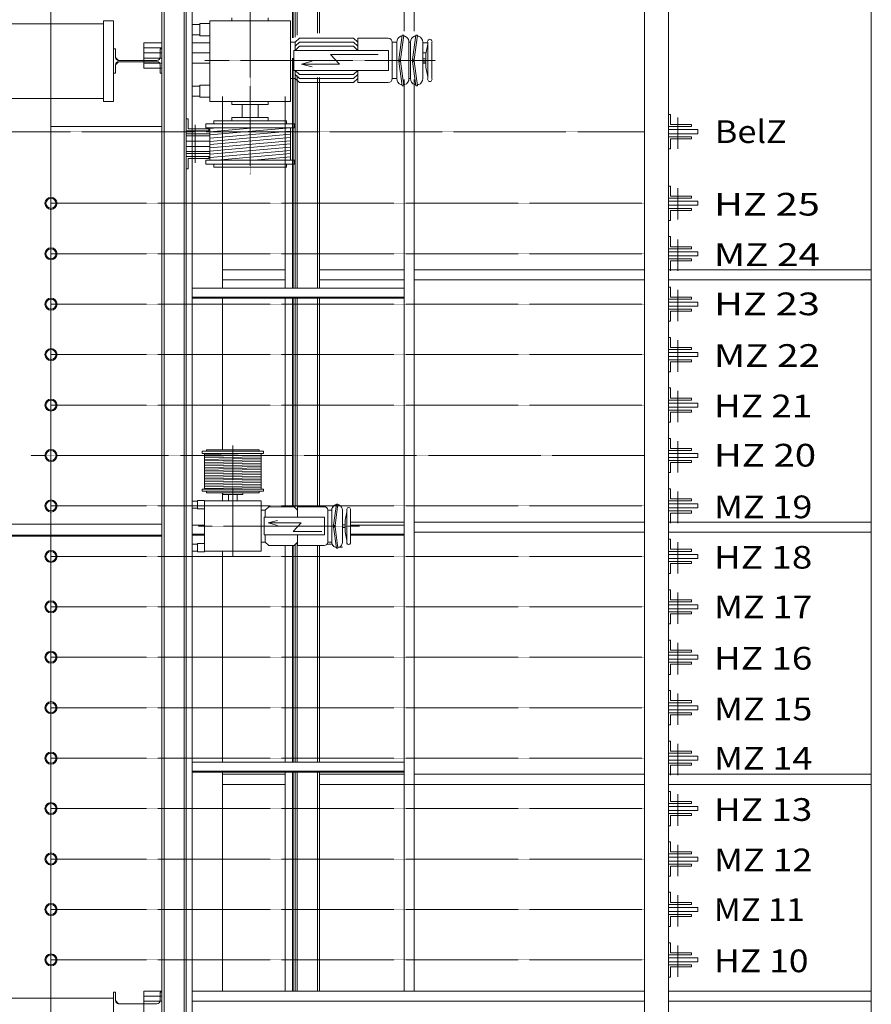
# Model space of a CAD drawing. Extents: x -82454 to 4661079, y 0 to 11824962.
# Drawn here: x 4628555 to 4632774, y 5970333 to 5975213 of the extents above; entities that cross this region are included whole.
import ezdxf
from ezdxf.enums import TextEntityAlignment as Align

# ---------------------------------------------------------------- set-up
doc = ezdxf.new("R2010")
doc.units = 0
for name, pattern in [('AUSGEZOGEN', [0]), ('DASHDOT', [1, 0.5, -0.25, 0, -0.25]), ('DASHED', [9.5, 8, -1.5])]:
    doc.linetypes.add(name, pattern=pattern)
doc.layers.add('Grundriss', color=9, linetype='Continuous', true_color=0x808080)
doc.styles.add('Arial', font='arial.ttf')

msp = doc.modelspace()

# ---------------------------------------------------------------- linework, layer by layer
at = {"layer": 'Grundriss', "color": 7, "linetype": 'DASHED', "lineweight": 18}
for p, q in [((4632774.0865, 5940600.4701), (4632774.0865, 5981657.7061)), ((4629905.882, 5976182.8208), (4629905.882, 5975122.8208)), ((4629905.882, 5975022.8208), (4629905.882, 5973882.8208)), ((4630459.882, 5973837.8208), (4629409.882, 5973837.8208)), ((4629905.882, 5973832.8208), (4629905.882, 5972799.0708)), ((4622297.8836, 5972658.8208), (4629259.882, 5972658.8208)), ((4629470.6341, 5972662.8208), (4629409.882, 5972662.8208)), ((4630459.882, 5972662.8208), (4630193.2937, 5972662.8208)), ((4629905.882, 5972606.5708), (4629905.882, 5971532.8208)), ((4630459.882, 5971487.8208), (4629409.882, 5971487.8208)), ((4629905.882, 5971482.8208), (4629905.882, 5970397.8208))]:
    msp.add_line(p, q, dxfattribs=at)
at = {"layer": 'Grundriss', "color": 7, "linetype": 'AUSGEZOGEN', "lineweight": 18}
for p, q in [((4631649.882, 5965292.8208), (4631649.882, 5980072.8208)), ((4631769.882, 5965300.5832), (4631769.882, 5980072.8208)), ((4629259.882, 5965422.8208), (4629259.882, 5979972.8208)), ((4629269.882, 5965422.8208), (4629269.882, 5979972.8208)), ((4629369.882, 5965422.8208), (4629369.882, 5979972.8208)), ((4629379.882, 5965422.8208), (4629379.882, 5979972.8208)), ((4629409.882, 5965422.8208), (4629409.882, 5979972.8208)), ((4630459.882, 5975155.8984), (4630459.882, 5979662.8208)), ((4630509.882, 5979662.8208), (4630509.882, 5975155.3108)), ((4628709.882, 5977647.8208), (4628709.882, 5968209.2224)), ((4629909.882, 5976182.8208), (4629909.882, 5975122.8208)), ((4629919.882, 5975125.8984), (4629919.882, 5976182.8208)), ((4629930.0409, 5975135.5068), (4629930.0409, 5976182.8208)), ((4630029.7231, 5975145.8984), (4630029.7231, 5976182.8208)), ((4630039.882, 5975145.8984), (4630039.882, 5976182.8208)), ((4629606.6707, 5975207.5571), (4629606.6707, 5975222.5571)), ((4629786.6707, 5975207.5571), (4629786.6707, 5975222.5571)), ((4625443.7094, 5975192.8208), (4628969.882, 5975192.8208)), ((4628969.882, 5974807.8208), (4628969.882, 5975207.8208)), ((4628969.882, 5975207.8208), (4629019.882, 5975207.8208)), ((4629019.882, 5975207.8208), (4629019.882, 5974807.8208)), ((4629446.6707, 5975188.4005), (4629409.882, 5975188.4005)), ((4629446.6707, 5975133.4016), (4629446.6707, 5975193.3994)), ((4629446.6707, 5975193.3994), (4629496.6707, 5975193.3994)), ((4629496.6707, 5974807.5571), (4629496.6707, 5975207.5571)), ((4629496.6707, 5975207.5571), (4629896.6707, 5975207.5571)), ((4629896.6707, 5975207.5571), (4629896.6707, 5974807.5571)), ((4629446.6707, 5975138.4005), (4629409.882, 5975138.4005)), ((4629446.6707, 5975133.4016), (4629496.6707, 5975133.4016)), ((4629940.4325, 5975120.8984), (4629920.4325, 5975100.8984)), ((4630209.4724, 5975120.8984), (4629940.4325, 5975120.8984)), ((4630209.4724, 5975120.8984), (4630229.4724, 5975100.8984)), ((4630380.3533, 5975120.8984), (4630229.4724, 5975120.8984)), ((4630229.4724, 5975120.8984), (4630229.4724, 5975060.8984)), ((4630449.5768, 5975136.1077), (4630433.6592, 5975015.7682)), ((4630457.6465, 5975136.1077), (4630441.668, 5975015.3081)), ((4630448.8877, 5975130.8984), (4630443.4277, 5975130.8984)), ((4630449.5768, 5975136.1077), (4630457.6465, 5975136.1077)), ((4630463.5745, 5975130.8984), (4630456.9574, 5975130.8984)), ((4630517.6654, 5975136.1077), (4630501.7478, 5975015.7682)), ((4630525.735, 5975136.1077), (4630509.7566, 5975015.3081)), ((4630516.9763, 5975130.8984), (4630511.3521, 5975130.8984)), ((4630517.6654, 5975136.1077), (4630525.735, 5975136.1077)), ((4630531.4989, 5975130.8984), (4630525.046, 5975130.8984)), ((4629169.882, 5975097.8208), (4629259.882, 5975097.8208)), ((4629169.882, 5975097.8208), (4629169.882, 5974972.8208)), ((4629259.882, 5975072.8208), (4629169.882, 5975072.8208)), ((4629496.6707, 5975097.8208), (4629409.882, 5975097.8208)), ((4629920.4325, 5975100.8984), (4629898.3421, 5975100.8984)), ((4629940.4325, 5975100.8984), (4629920.4325, 5975080.8984)), ((4629920.4325, 5975100.8984), (4629920.4325, 5975060.8984)), ((4629940.4325, 5975080.8984), (4629920.4325, 5975060.8984)), ((4630209.4724, 5975100.8984), (4629940.4325, 5975100.8984)), ((4630209.4724, 5975080.8984), (4629940.4325, 5975080.8984)), ((4630209.4724, 5975100.8984), (4630229.4724, 5975080.8984)), ((4630209.4724, 5975080.8984), (4630229.4724, 5975060.8984)), ((4630400.3533, 5975100.8984), (4630400.3533, 5974920.8984)), ((4630423.4277, 5975100.8984), (4630402.7108, 5975100.8984)), ((4630423.4277, 5975100.8984), (4630423.4277, 5974920.8984)), ((4630483.5745, 5975100.8984), (4630483.5745, 5974920.8984)), ((4630491.3521, 5975100.8984), (4630483.5745, 5975100.8984)), ((4630491.3521, 5975100.8984), (4630491.3521, 5974920.8984)), ((4630551.4989, 5975100.8984), (4630551.4989, 5974920.8984)), ((4630576.8748, 5975097.8208), (4630551.4989, 5975097.8208)), ((4630576.8748, 5975092.0531), (4630566.8282, 5975043.7212)), ((4630576.8748, 5975100.8984), (4630576.8748, 5974920.8984)), ((4630596.8748, 5975100.8984), (4630596.8748, 5974920.8984)), ((4629019.882, 5975067.8208), (4629029.682, 5975067.8208)), ((4629029.682, 5975067.8208), (4629029.682, 5975025.9208)), ((4629029.682, 5975025.9208), (4629044.682, 5975010.9208)), ((4629259.882, 5975047.8208), (4629169.882, 5975047.8208)), ((4629250.082, 5975025.9208), (4629250.082, 5975067.8208)), ((4629259.882, 5975067.8208), (4629250.082, 5975067.8208)), ((4629496.6707, 5975047.8208), (4629409.882, 5975047.8208)), ((4629913.7096, 5975060.8984), (4630382.4152, 5975060.8984)), ((4629913.7096, 5975060.8984), (4629913.7096, 5974960.8984)), ((4630331.0057, 5975040.9909), (4630093.9275, 5975040.9909)), ((4630093.9275, 5975040.9909), (4630139.0949, 5974992.9666)), ((4630382.4152, 5975060.8984), (4630382.4152, 5974960.8984)), ((4630567.6804, 5975047.8208), (4630551.4989, 5975047.8208)), ((4630566.8282, 5975043.7212), (4630566.8282, 5974978.0756)), ((4629029.682, 5974989.7208), (4629044.682, 5975004.7208)), ((4629029.682, 5974947.8208), (4629029.682, 5974989.7208)), ((4629235.082, 5975010.9208), (4629044.682, 5975010.9208)), ((4629235.082, 5975004.7208), (4629044.682, 5975004.7208)), ((4629259.882, 5975022.8208), (4629169.882, 5975022.8208)), ((4629259.882, 5974997.8208), (4629169.882, 5974997.8208)), ((4629247.7069, 5974997.8208), (4629250.082, 5974989.7208)), ((4629250.082, 5974989.7208), (4629250.082, 5974947.8208)), ((4629496.6707, 5974997.8208), (4629409.882, 5974997.8208)), ((4629909.882, 5975022.8208), (4629909.882, 5973882.8208)), ((4629951.6799, 5974992.9666), (4630004.3697, 5975007.4823)), ((4630139.0949, 5974992.9666), (4629951.6799, 5974992.9666)), ((4629951.6799, 5974992.9666), (4630004.3697, 5974978.4509)), ((4630449.5768, 5974885.6891), (4630433.6592, 5975006.0286)), ((4630457.6465, 5974885.6891), (4630441.668, 5975006.4887)), ((4630517.6654, 5974885.6891), (4630501.7478, 5975006.0286)), ((4630525.735, 5974885.6891), (4630509.7566, 5975006.4887)), ((4630551.4989, 5975018.1457), (4630566.8282, 5975018.1457)), ((4630551.4989, 5975003.6511), (4630566.8282, 5975003.6511)), ((4630566.8282, 5974997.8208), (4630551.4989, 5974997.8208)), ((4630576.8748, 5974929.7437), (4630566.8282, 5974978.0756)), ((4629019.882, 5974947.8208), (4629029.682, 5974947.8208)), ((4629259.882, 5974972.8208), (4629169.882, 5974972.8208)), ((4629250.082, 5974947.8208), (4629259.882, 5974947.8208)), ((4629913.7096, 5974960.8984), (4630382.4152, 5974960.8984)), ((4629919.882, 5973882.8208), (4629919.882, 5974945.8984)), ((4629940.4325, 5974940.8984), (4629920.4325, 5974960.8984)), ((4629920.4325, 5974960.8984), (4629920.4325, 5974920.8984)), ((4629940.4325, 5974920.8984), (4629920.4325, 5974940.8984)), ((4629930.0409, 5973882.8208), (4629930.0409, 5974936.29)), ((4630209.4724, 5974940.8984), (4629940.4325, 5974940.8984)), ((4630029.7231, 5973882.8208), (4630029.7231, 5974925.8984)), ((4630039.882, 5973882.8208), (4630039.882, 5974925.8984)), ((4630209.4724, 5974940.8984), (4630229.4724, 5974960.8984)), ((4630209.4724, 5974920.8984), (4630229.4724, 5974940.8984)), ((4630229.4724, 5974960.8984), (4630229.4724, 5974900.8984)), ((4629446.6707, 5974883.3963), (4629409.882, 5974883.3963)), ((4629446.6707, 5974888.3952), (4629496.6707, 5974888.3952)), ((4629446.6707, 5974888.3952), (4629446.6707, 5974828.3974)), ((4629920.4325, 5974920.8984), (4629898.3421, 5974920.8984)), ((4629940.4325, 5974900.8984), (4629920.4325, 5974920.8984)), ((4630209.4724, 5974920.8984), (4629940.4325, 5974920.8984)), ((4630209.4724, 5974900.8984), (4629940.4325, 5974900.8984)), ((4630209.4724, 5974900.8984), (4630229.4724, 5974920.8984)), ((4630380.3533, 5974900.8984), (4630229.4724, 5974900.8984)), ((4630423.4277, 5974920.8984), (4630402.7108, 5974920.8984)), ((4630448.8877, 5974890.8984), (4630443.4277, 5974890.8984)), ((4630449.5768, 5974885.6891), (4630457.6465, 5974885.6891)), ((4630463.5745, 5974890.8984), (4630456.9574, 5974890.8984)), ((4630459.882, 5970397.8208), (4630459.882, 5974915.8984)), ((4630491.3521, 5974920.8984), (4630483.5745, 5974920.8984)), ((4630509.882, 5974916.486), (4630509.882, 5970397.8208)), ((4630516.9763, 5974890.8984), (4630511.3521, 5974890.8984)), ((4630517.6654, 5974885.6891), (4630525.735, 5974885.6891)), ((4630531.4989, 5974890.8984), (4630525.046, 5974890.8984)), ((4629446.6707, 5974833.3963), (4629409.882, 5974833.3963)), ((4629446.6707, 5974828.3974), (4629496.6707, 5974828.3974)), ((4629559.882, 5974832.5571), (4629559.882, 5973882.8208)), ((4629869.882, 5974832.5571), (4629869.882, 5973882.8208)), ((4625443.7094, 5974822.8208), (4628969.882, 5974822.8208)), ((4629019.882, 5974807.8208), (4628969.882, 5974807.8208)), ((4629496.6707, 5974807.5571), (4629896.6707, 5974807.5571)), ((4629606.6707, 5974807.5571), (4629606.6707, 5974792.5571)), ((4629786.6707, 5974792.5571), (4629606.6707, 5974792.5571)), ((4629656.6707, 5974727.2934), (4629656.6707, 5974792.5571)), ((4629736.6707, 5974727.2934), (4629736.6707, 5974792.5571)), ((4629786.6707, 5974807.5571), (4629786.6707, 5974792.5571)), ((4631769.882, 5974742.8208), (4631779.882, 5974742.8208)), ((4631779.882, 5974742.8208), (4631779.882, 5974692.8208)), ((4629259.882, 5974682.8208), (4628709.882, 5974682.8208)), ((4629379.882, 5974722.0887), (4629389.882, 5974722.0887)), ((4629389.882, 5974722.0887), (4629389.882, 5974672.0887)), ((4629424.9391, 5974692.0845), (4629424.9391, 5974504.0929)), ((4629916.6707, 5974697.2934), (4629476.6707, 5974697.2934)), ((4629476.6707, 5974697.2934), (4629476.6707, 5974677.2934)), ((4629876.6707, 5974712.2934), (4629516.6707, 5974712.2934)), ((4629516.6707, 5974697.2934), (4629516.6707, 5974712.2934)), ((4629786.6707, 5974727.2934), (4629606.6707, 5974727.2934)), ((4629606.6707, 5974712.2934), (4629606.6707, 5974727.2934)), ((4629786.6707, 5974712.2934), (4629786.6707, 5974727.2934)), ((4629876.6707, 5974697.2934), (4629876.6707, 5974712.2934)), ((4629916.6707, 5974697.2934), (4629916.6707, 5974677.2934)), ((4631769.882, 5974682.8208), (4631882.5073, 5974682.8208)), ((4631779.882, 5974692.8208), (4631882.5073, 5974692.8208)), ((4631814.9391, 5974728.8564), (4631814.9391, 5974573.1672)), ((4631882.5073, 5974692.8208), (4631882.5073, 5974682.8208)), ((4629379.882, 5974662.0887), (4629492.5073, 5974662.0887)), ((4629379.882, 5974647.0887), (4629496.6707, 5974647.0887)), ((4629379.882, 5974637.0887), (4629496.6707, 5974637.0887)), ((4629389.882, 5974672.0887), (4629492.5073, 5974672.0887)), ((4629916.6707, 5974677.2934), (4629476.6707, 5974677.2934)), ((4629492.5073, 5974672.0887), (4629492.5073, 5974662.0887)), ((4629496.6707, 5974677.2934), (4629496.6707, 5974517.2934)), ((4629717.4653, 5974676.8741), (4629496.6707, 5974657.5571)), ((4629535.3201, 5974676.8741), (4629496.6707, 5974673.4928)), ((4629896.6707, 5974676.6169), (4629496.6707, 5974641.6215)), ((4629896.6707, 5974660.6813), (4629496.6707, 5974625.6858)), ((4629896.6707, 5974644.7457), (4629496.6707, 5974609.7502)), ((4629896.6707, 5974677.2934), (4629896.6707, 5974517.2934)), ((4631769.882, 5974667.8208), (4631914.0869, 5974667.8208)), ((4631769.882, 5974647.8208), (4631914.0869, 5974647.8208)), ((4631769.882, 5974632.8208), (4631882.5073, 5974632.8208)), ((4631882.5073, 5974632.8208), (4631882.5073, 5974622.8208)), ((4631914.0869, 5974647.8208), (4631914.0869, 5974667.8208)), ((4629379.882, 5974611.0887), (4629496.6707, 5974611.0887)), ((4629379.882, 5974585.0887), (4629496.6707, 5974585.0887)), ((4629896.6707, 5974628.81), (4629496.6707, 5974593.8146)), ((4629896.6707, 5974612.8744), (4629496.6707, 5974577.8789)), ((4629896.6707, 5974596.9387), (4629496.6707, 5974561.9433)), ((4631779.882, 5974622.8208), (4631779.882, 5974572.8208)), ((4631779.882, 5974622.8208), (4631882.5073, 5974622.8208)), ((4629379.882, 5974559.0887), (4629496.6707, 5974559.0887)), ((4629379.882, 5974549.0887), (4629496.6707, 5974549.0887)), ((4629896.6707, 5974581.0031), (4629496.6707, 5974546.0076)), ((4629896.6707, 5974565.0675), (4629496.6707, 5974530.072)), ((4629896.6707, 5974549.1318), (4629532.7557, 5974517.2934)), ((4631769.882, 5974572.8208), (4631779.882, 5974572.8208)), ((4629379.882, 5974534.0887), (4629492.5073, 5974534.0887)), ((4629389.882, 5974524.0887), (4629389.882, 5974474.0887)), ((4629389.882, 5974524.0887), (4629492.5073, 5974524.0887)), ((4629916.6707, 5974517.2934), (4629476.6707, 5974517.2934)), ((4629476.6707, 5974517.2934), (4629476.6707, 5974497.2934)), ((4629916.6707, 5974497.2934), (4629476.6707, 5974497.2934)), ((4629492.5073, 5974534.0887), (4629492.5073, 5974524.0887)), ((4629516.6707, 5974497.2934), (4629516.6707, 5974482.2934)), ((4629896.6707, 5974533.1962), (4629714.9009, 5974517.2934)), ((4629876.6707, 5974497.2934), (4629876.6707, 5974482.2934)), ((4629916.6707, 5974517.2934), (4629916.6707, 5974497.2934)), ((4629379.882, 5974474.0887), (4629389.882, 5974474.0887)), ((4629876.6707, 5974482.2934), (4629516.6707, 5974482.2934)), ((4631769.882, 5974387.8208), (4631779.882, 5974387.8208)), ((4631779.882, 5974387.8208), (4631779.882, 5974337.8208)), ((4631814.9391, 5974378.5101), (4631814.9391, 5974222.8208)), ((4631769.882, 5974327.8208), (4631882.5073, 5974327.8208)), ((4631769.882, 5974312.8208), (4631914.0869, 5974312.8208)), ((4631769.882, 5974292.8208), (4631914.0869, 5974292.8208)), ((4631779.882, 5974337.8208), (4631882.5073, 5974337.8208)), ((4631882.5073, 5974337.8208), (4631882.5073, 5974327.8208)), ((4631914.0869, 5974292.8208), (4631914.0869, 5974312.8208)), ((4631769.882, 5974277.8208), (4631882.5073, 5974277.8208)), ((4631779.882, 5974267.8208), (4631779.882, 5974217.8208)), ((4631779.882, 5974267.8208), (4631882.5073, 5974267.8208)), ((4631882.5073, 5974277.8208), (4631882.5073, 5974267.8208)), ((4631769.882, 5974217.8208), (4631779.882, 5974217.8208)), ((4631769.882, 5974137.8208), (4631779.882, 5974137.8208)), ((4631779.882, 5974137.8208), (4631779.882, 5974087.8208)), ((4631814.9391, 5974123.8564), (4631814.9391, 5973968.1672)), ((4631769.882, 5974077.8208), (4631882.5073, 5974077.8208)), ((4631769.882, 5974062.8208), (4631914.0869, 5974062.8208)), ((4631779.882, 5974087.8208), (4631882.5073, 5974087.8208)), ((4631882.5073, 5974087.8208), (4631882.5073, 5974077.8208)), ((4631914.0869, 5974042.8208), (4631914.0869, 5974062.8208)), ((4631769.882, 5974042.8208), (4631914.0869, 5974042.8208)), ((4631769.882, 5974027.8208), (4631882.5073, 5974027.8208)), ((4631779.882, 5974017.8208), (4631882.5073, 5974017.8208)), ((4631779.882, 5974017.8208), (4631779.882, 5973967.8208)), ((4631882.5073, 5974027.8208), (4631882.5073, 5974017.8208)), ((4629869.882, 5973972.8208), (4629559.882, 5973972.8208)), ((4630459.882, 5973972.8208), (4630039.882, 5973972.8208)), ((4631649.882, 5973972.8208), (4630509.882, 5973972.8208)), ((4632774.0865, 5973972.8208), (4631769.882, 5973972.8208)), ((4629869.882, 5973922.8208), (4629559.882, 5973922.8208)), ((4630459.882, 5973922.8208), (4630039.882, 5973922.8208)), ((4631649.882, 5973922.8208), (4630509.882, 5973922.8208)), ((4632774.0865, 5973922.8208), (4631769.882, 5973922.8208)), ((4630459.882, 5973882.8208), (4629409.882, 5973882.8208)), ((4631769.882, 5973887.8208), (4631779.882, 5973887.8208)), ((4631779.882, 5973887.8208), (4631779.882, 5973837.8208)), ((4631814.9391, 5973873.8564), (4631814.9391, 5973718.1672)), ((4630459.882, 5973832.8208), (4629409.882, 5973832.8208)), ((4629559.882, 5973832.8208), (4629559.882, 5973081.7201)), ((4629869.882, 5973832.8208), (4629869.882, 5972799.0708)), ((4629909.882, 5973832.8208), (4629909.882, 5972799.0708)), ((4629919.882, 5972799.0708), (4629919.882, 5973832.8208)), ((4629930.0409, 5972799.0708), (4629930.0409, 5973832.8208)), ((4630029.7231, 5972799.0708), (4630029.7231, 5973832.8208)), ((4630039.882, 5972799.0708), (4630039.882, 5973832.8208)), ((4631769.882, 5973827.8208), (4631882.5073, 5973827.8208)), ((4631769.882, 5973812.8208), (4631914.0869, 5973812.8208)), ((4631779.882, 5973837.8208), (4631882.5073, 5973837.8208)), ((4631882.5073, 5973837.8208), (4631882.5073, 5973827.8208)), ((4631914.0869, 5973792.8208), (4631914.0869, 5973812.8208)), ((4631769.882, 5973792.8208), (4631914.0869, 5973792.8208)), ((4631769.882, 5973777.8208), (4631882.5073, 5973777.8208)), ((4631779.882, 5973767.8208), (4631779.882, 5973717.8208)), ((4631779.882, 5973767.8208), (4631882.5073, 5973767.8208)), ((4631882.5073, 5973777.8208), (4631882.5073, 5973767.8208)), ((4631769.882, 5973717.8208), (4631779.882, 5973717.8208)), ((4631769.882, 5973637.8208), (4631779.882, 5973637.8208)), ((4631779.882, 5973637.8208), (4631779.882, 5973587.8208)), ((4631814.9391, 5973623.8564), (4631814.9391, 5973468.1672)), ((4631769.882, 5973577.8208), (4631882.5073, 5973577.8208)), ((4631769.882, 5973562.8208), (4631914.0869, 5973562.8208)), ((4631779.882, 5973587.8208), (4631882.5073, 5973587.8208)), ((4631882.5073, 5973587.8208), (4631882.5073, 5973577.8208)), ((4631914.0869, 5973542.8208), (4631914.0869, 5973562.8208)), ((4631769.882, 5973542.8208), (4631914.0869, 5973542.8208)), ((4631769.882, 5973527.8208), (4631882.5073, 5973527.8208)), ((4631779.882, 5973517.8208), (4631779.882, 5973467.8208)), ((4631779.882, 5973517.8208), (4631882.5073, 5973517.8208)), ((4631882.5073, 5973527.8208), (4631882.5073, 5973517.8208)), ((4631769.882, 5973467.8208), (4631779.882, 5973467.8208)), ((4631769.882, 5973387.8208), (4631779.882, 5973387.8208)), ((4631779.882, 5973387.8208), (4631779.882, 5973337.8208)), ((4631814.9391, 5973373.8564), (4631814.9391, 5973218.1672)), ((4631769.882, 5973327.8208), (4631882.5073, 5973327.8208)), ((4631779.882, 5973337.8208), (4631882.5073, 5973337.8208)), ((4631882.5073, 5973337.8208), (4631882.5073, 5973327.8208)), ((4631769.882, 5973312.8208), (4631914.0869, 5973312.8208)), ((4631769.882, 5973292.8208), (4631914.0869, 5973292.8208)), ((4631769.882, 5973277.8208), (4631882.5073, 5973277.8208)), ((4631779.882, 5973267.8208), (4631779.882, 5973217.8208)), ((4631779.882, 5973267.8208), (4631882.5073, 5973267.8208)), ((4631882.5073, 5973277.8208), (4631882.5073, 5973267.8208)), ((4631914.0869, 5973292.8208), (4631914.0869, 5973312.8208)), ((4631769.882, 5973217.8208), (4631779.882, 5973217.8208)), ((4631769.882, 5973137.8208), (4631779.882, 5973137.8208)), ((4631779.882, 5973137.8208), (4631779.882, 5973087.8208)), ((4631814.9391, 5973123.8564), (4631814.9391, 5972968.1672)), ((4629458.6341, 5973073.5601), (4629762.6341, 5973073.5601)), ((4629458.6341, 5973062.6801), (4629458.6341, 5973073.5601)), ((4629480.3941, 5973081.7201), (4629740.8741, 5973081.7201)), ((4629480.3941, 5973073.5601), (4629480.3941, 5973081.7201)), ((4629740.8741, 5973073.5601), (4629740.8741, 5973081.7201)), ((4629762.6341, 5973062.6801), (4629762.6341, 5973073.5601)), ((4631769.882, 5973077.8208), (4631882.5073, 5973077.8208)), ((4631779.882, 5973087.8208), (4631882.5073, 5973087.8208)), ((4631882.5073, 5973087.8208), (4631882.5073, 5973077.8208)), ((4629458.6341, 5973062.6801), (4629762.6341, 5973062.6801)), ((4629470.6341, 5973062.6801), (4629470.6341, 5972886.6801)), ((4629470.6341, 5973057.7866), (4629719.4341, 5973062.3601)), ((4629470.6341, 5973049.7866), (4629750.6341, 5973054.9336)), ((4629470.6341, 5973041.7866), (4629750.6341, 5973046.9336)), ((4629470.6341, 5973033.7866), (4629750.6341, 5973038.9336)), ((4629470.6341, 5973025.7866), (4629750.6341, 5973030.9336)), ((4629470.6341, 5973017.7866), (4629750.6341, 5973022.9336)), ((4629750.6341, 5972886.6801), (4629750.6341, 5973062.6801)), ((4631769.882, 5973062.8208), (4631914.0869, 5973062.8208)), ((4631769.882, 5973042.8208), (4631914.0869, 5973042.8208)), ((4631769.882, 5973027.8208), (4631882.5073, 5973027.8208)), ((4631882.5073, 5973027.8208), (4631882.5073, 5973017.8208)), ((4631914.0869, 5973042.8208), (4631914.0869, 5973062.8208)), ((4629470.6341, 5973009.7866), (4629750.6341, 5973014.9336)), ((4629470.6341, 5973001.7866), (4629750.6341, 5973006.9336)), ((4629470.6341, 5972993.7866), (4629750.6341, 5972998.9336)), ((4629470.6341, 5972985.7866), (4629750.6341, 5972990.9336)), ((4629470.6341, 5972977.7866), (4629750.6341, 5972982.9336)), ((4629470.6341, 5972969.7866), (4629750.6341, 5972974.9336)), ((4631779.882, 5973017.8208), (4631779.882, 5972967.8208)), ((4631779.882, 5973017.8208), (4631882.5073, 5973017.8208)), ((4629470.6341, 5972961.7866), (4629750.6341, 5972966.9336)), ((4629470.6341, 5972953.7866), (4629750.6341, 5972958.9336)), ((4629470.6341, 5972945.7866), (4629750.6341, 5972950.9336)), ((4629470.6341, 5972937.7866), (4629750.6341, 5972942.9336)), ((4629470.6341, 5972929.7866), (4629750.6341, 5972934.9336)), ((4629470.6341, 5972921.7866), (4629750.6341, 5972926.9336)), ((4631769.882, 5972967.8208), (4631779.882, 5972967.8208)), ((4629458.6341, 5972886.6801), (4629762.6341, 5972886.6801)), ((4629458.6341, 5972886.6801), (4629458.6341, 5972875.8001)), ((4629470.6341, 5972913.7866), (4629750.6341, 5972918.9336)), ((4629470.6341, 5972905.7866), (4629750.6341, 5972910.9336)), ((4629470.6341, 5972897.7866), (4629750.6341, 5972902.9336)), ((4629470.6341, 5972889.7866), (4629750.6341, 5972894.9336)), ((4629762.6341, 5972886.6801), (4629762.6341, 5972875.8001)), ((4631769.882, 5972887.8208), (4631779.882, 5972887.8208)), ((4631779.882, 5972887.8208), (4631779.882, 5972837.8208)), ((4629435.6341, 5972788.5731), (4629435.6341, 5972830.5715)), ((4629435.6341, 5972830.5715), (4629470.6341, 5972830.5715)), ((4629458.6341, 5972875.8001), (4629762.6341, 5972875.8001)), ((4629470.6341, 5972830.5715), (4629470.6341, 5972575.0701)), ((4629470.6341, 5972827.6401), (4629750.6341, 5972827.6401)), ((4629480.3941, 5972875.8001), (4629480.3941, 5972867.6401)), ((4629480.3941, 5972867.6401), (4629740.8741, 5972867.6401)), ((4629559.882, 5972867.6401), (4629559.882, 5972827.6401)), ((4629561.6741, 5972867.6401), (4629561.6741, 5972859.4801)), ((4629561.6741, 5972859.4801), (4629659.5941, 5972859.4801)), ((4629588.8741, 5972827.6401), (4629588.8741, 5972859.4801)), ((4629632.3941, 5972827.6401), (4629632.3941, 5972859.4801)), ((4629659.5941, 5972867.6401), (4629659.5941, 5972859.4801)), ((4629740.8741, 5972875.8001), (4629740.8741, 5972867.6401)), ((4629750.6341, 5972827.6401), (4629750.6341, 5972578.0016)), ((4631769.882, 5972827.8208), (4631882.5073, 5972827.8208)), ((4631779.882, 5972837.8208), (4631882.5073, 5972837.8208)), ((4631814.9391, 5972873.8564), (4631814.9391, 5972718.1672)), ((4631882.5073, 5972837.8208), (4631882.5073, 5972827.8208)), ((4629435.6341, 5972827.0723), (4629409.882, 5972827.0723)), ((4629435.6341, 5972792.0723), (4629409.882, 5972792.0723)), ((4629435.6341, 5972788.5731), (4629470.6341, 5972788.5731)), ((4629771.4257, 5972781.5708), (4629752.0965, 5972781.5708)), ((4629788.9257, 5972799.0708), (4629771.4257, 5972781.5708)), ((4629771.4257, 5972746.5708), (4629771.4257, 5972781.5708)), ((4629913.8941, 5972799.0708), (4629788.9257, 5972799.0708)), ((4629913.8941, 5972799.0708), (4629931.3941, 5972781.5708)), ((4630063.4148, 5972799.0708), (4629931.3941, 5972799.0708)), ((4629931.3941, 5972746.5708), (4629931.3941, 5972799.0708)), ((4630080.9148, 5972624.0708), (4630080.9148, 5972781.5708)), ((4630101.105, 5972781.5708), (4630082.9777, 5972781.5708)), ((4630100.9613, 5972624.0708), (4630100.9613, 5972781.5708)), ((4630101.105, 5972624.0708), (4630101.105, 5972781.5708)), ((4630123.9854, 5972812.3789), (4630110.0575, 5972707.0819)), ((4630131.0464, 5972812.3789), (4630117.0652, 5972706.6793)), ((4630123.3825, 5972807.8208), (4630118.4613, 5972807.8208)), ((4630123.9854, 5972812.3789), (4630131.0464, 5972812.3789)), ((4630136.2335, 5972807.8208), (4630130.4435, 5972807.8208)), ((4630153.5898, 5972624.0708), (4630153.5898, 5972781.5708)), ((4630153.7335, 5972624.0708), (4630153.7335, 5972781.5708)), ((4630175.7937, 5972624.0708), (4630175.7937, 5972781.5708)), ((4630193.2937, 5972624.0708), (4630193.2937, 5972781.5708)), ((4631769.882, 5972812.8208), (4631914.0869, 5972812.8208)), ((4631769.882, 5972792.8208), (4631914.0869, 5972792.8208)), ((4631914.0869, 5972792.8208), (4631914.0869, 5972812.8208)), ((4629765.5431, 5972659.0708), (4629765.5431, 5972746.5708)), ((4629765.5431, 5972746.5708), (4630065.219, 5972746.5708)), ((4629785.7367, 5972718.5112), (4629831.8403, 5972731.2124)), ((4630065.219, 5972659.0708), (4630065.219, 5972746.5708)), ((4630175.7937, 5972773.8312), (4630167.003, 5972731.5408)), ((4630167.003, 5972674.1009), (4630167.003, 5972731.5408)), ((4631769.882, 5972777.8208), (4631882.5073, 5972777.8208)), ((4631779.882, 5972767.8208), (4631882.5073, 5972767.8208)), ((4631779.882, 5972767.8208), (4631779.882, 5972717.8208)), ((4631882.5073, 5972777.8208), (4631882.5073, 5972767.8208)), ((4622297.8836, 5972712.8208), (4629259.882, 5972712.8208)), ((4629470.6341, 5972707.8208), (4629409.882, 5972707.8208)), ((4629785.7367, 5972718.5112), (4629831.8403, 5972705.8099)), ((4629949.7248, 5972718.5112), (4629785.7367, 5972718.5112)), ((4629910.2033, 5972676.4899), (4629949.7248, 5972718.5112)), ((4630123.9854, 5972593.2627), (4630110.0575, 5972698.5597)), ((4630131.0464, 5972593.2627), (4630117.0652, 5972698.9624)), ((4630153.5898, 5972709.1622), (4630167.003, 5972709.1622)), ((4630153.5898, 5972696.4794), (4630167.003, 5972696.4794)), ((4630459.882, 5972722.8208), (4630193.2937, 5972722.8208)), ((4630459.882, 5972707.8208), (4630193.2937, 5972707.8208)), ((4631649.882, 5972722.8208), (4630509.882, 5972722.8208)), ((4632774.0865, 5972722.8208), (4631769.882, 5972722.8208)), ((4622297.8836, 5972652.8208), (4629259.882, 5972652.8208)), ((4629470.6341, 5972657.8208), (4629409.882, 5972657.8208)), ((4629765.5431, 5972659.0708), (4630065.219, 5972659.0708)), ((4629771.4257, 5972624.0708), (4629771.4257, 5972659.0708)), ((4630052.1886, 5972676.4899), (4629910.2033, 5972676.4899)), ((4629931.3941, 5972606.5708), (4629931.3941, 5972659.0708)), ((4630175.7937, 5972631.8105), (4630167.003, 5972674.1009)), ((4630459.882, 5972657.8208), (4630193.2937, 5972657.8208)), ((4631649.882, 5972672.8208), (4630509.882, 5972672.8208)), ((4632774.0865, 5972672.8208), (4631769.882, 5972672.8208)), ((4631769.882, 5972637.8208), (4631779.882, 5972637.8208)), ((4631779.882, 5972637.8208), (4631779.882, 5972587.8208)), ((4629435.6341, 5972613.5694), (4629409.882, 5972613.5694)), ((4629435.6341, 5972617.0686), (4629435.6341, 5972575.0701)), ((4629435.6341, 5972617.0686), (4629470.6341, 5972617.0686)), ((4629771.4257, 5972624.0708), (4629752.0965, 5972624.0708)), ((4629788.9257, 5972606.5708), (4629771.4257, 5972624.0708)), ((4629913.8941, 5972606.5708), (4629788.9257, 5972606.5708)), ((4629869.882, 5972606.5708), (4629869.882, 5971532.8208)), ((4629909.882, 5972606.5708), (4629909.882, 5971532.8208)), ((4629913.8941, 5972606.5708), (4629931.3941, 5972624.0708)), ((4629919.882, 5971532.8208), (4629919.882, 5972612.5587)), ((4629930.0409, 5971532.8208), (4629930.0409, 5972622.7176)), ((4630063.4148, 5972606.5708), (4629931.3941, 5972606.5708)), ((4630029.7231, 5971532.8208), (4630029.7231, 5972606.5708)), ((4630039.882, 5971532.8208), (4630039.882, 5972606.5708)), ((4630077.202, 5972613.2929), (4630102.7521, 5972613.2929)), ((4630080.8975, 5972623.2929), (4630100.9412, 5972623.2929)), ((4630101.105, 5972624.0708), (4630082.9777, 5972624.0708)), ((4630123.3825, 5972597.8208), (4630118.4613, 5972597.8208)), ((4630123.9854, 5972593.2627), (4630131.0464, 5972593.2627)), ((4630136.2335, 5972597.8208), (4630130.4435, 5972597.8208)), ((4630137.2777, 5972598.2929), (4630154.0869, 5972598.2929)), ((4631779.882, 5972587.8208), (4631882.5073, 5972587.8208)), ((4631814.9391, 5972623.8564), (4631814.9391, 5972468.1672)), ((4631882.5073, 5972587.8208), (4631882.5073, 5972577.8208)), ((4629435.6341, 5972578.5694), (4629409.882, 5972578.5694)), ((4629435.6341, 5972575.0701), (4629470.6341, 5972575.0701)), ((4629470.6341, 5972578.0016), (4629750.6341, 5972578.0016)), ((4629559.882, 5972578.0016), (4629559.882, 5971532.8208)), ((4631769.882, 5972577.8208), (4631882.5073, 5972577.8208)), ((4631769.882, 5972562.8208), (4631914.0869, 5972562.8208)), ((4631769.882, 5972542.8208), (4631914.0869, 5972542.8208)), ((4631914.0869, 5972542.8208), (4631914.0869, 5972562.8208)), ((4631769.882, 5972527.8208), (4631882.5073, 5972527.8208)), ((4631779.882, 5972517.8208), (4631779.882, 5972467.8208)), ((4631779.882, 5972517.8208), (4631882.5073, 5972517.8208)), ((4631882.5073, 5972527.8208), (4631882.5073, 5972517.8208)), ((4631769.882, 5972467.8208), (4631779.882, 5972467.8208)), ((4631769.882, 5972387.8208), (4631779.882, 5972387.8208)), ((4631779.882, 5972387.8208), (4631779.882, 5972337.8208)), ((4631814.9391, 5972373.8564), (4631814.9391, 5972218.1672)), ((4631769.882, 5972327.8208), (4631882.5073, 5972327.8208)), ((4631769.882, 5972312.8208), (4631914.0869, 5972312.8208)), ((4631769.882, 5972292.8208), (4631914.0869, 5972292.8208)), ((4631779.882, 5972337.8208), (4631882.5073, 5972337.8208)), ((4631882.5073, 5972337.8208), (4631882.5073, 5972327.8208)), ((4631914.0869, 5972292.8208), (4631914.0869, 5972312.8208)), ((4631769.882, 5972277.8208), (4631882.5073, 5972277.8208)), ((4631779.882, 5972267.8208), (4631779.882, 5972217.8208)), ((4631779.882, 5972267.8208), (4631882.5073, 5972267.8208)), ((4631882.5073, 5972277.8208), (4631882.5073, 5972267.8208)), ((4631769.882, 5972217.8208), (4631779.882, 5972217.8208)), ((4631769.882, 5972137.8208), (4631779.882, 5972137.8208)), ((4631779.882, 5972137.8208), (4631779.882, 5972087.8208)), ((4631814.9391, 5972123.8564), (4631814.9391, 5971968.1672)), ((4631769.882, 5972077.8208), (4631882.5073, 5972077.8208)), ((4631769.882, 5972062.8208), (4631914.0869, 5972062.8208)), ((4631779.882, 5972087.8208), (4631882.5073, 5972087.8208)), ((4631882.5073, 5972087.8208), (4631882.5073, 5972077.8208)), ((4631914.0869, 5972042.8208), (4631914.0869, 5972062.8208)), ((4631769.882, 5972042.8208), (4631914.0869, 5972042.8208)), ((4631769.882, 5972027.8208), (4631882.5073, 5972027.8208)), ((4631779.882, 5972017.8208), (4631779.882, 5971967.8208)), ((4631779.882, 5972017.8208), (4631882.5073, 5972017.8208)), ((4631882.5073, 5972027.8208), (4631882.5073, 5972017.8208)), ((4631769.882, 5971967.8208), (4631779.882, 5971967.8208)), ((4631769.882, 5971887.8208), (4631779.882, 5971887.8208)), ((4631779.882, 5971887.8208), (4631779.882, 5971837.8208)), ((4631814.9391, 5971873.8564), (4631814.9391, 5971718.1672)), ((4631769.882, 5971827.8208), (4631882.5073, 5971827.8208)), ((4631769.882, 5971812.8208), (4631914.0869, 5971812.8208)), ((4631779.882, 5971837.8208), (4631882.5073, 5971837.8208)), ((4631882.5073, 5971837.8208), (4631882.5073, 5971827.8208)), ((4631914.0869, 5971792.8208), (4631914.0869, 5971812.8208)), ((4631769.882, 5971792.8208), (4631914.0869, 5971792.8208)), ((4631769.882, 5971777.8208), (4631882.5073, 5971777.8208)), ((4631779.882, 5971767.8208), (4631882.5073, 5971767.8208)), ((4631779.882, 5971767.8208), (4631779.882, 5971717.8208)), ((4631882.5073, 5971777.8208), (4631882.5073, 5971767.8208)), ((4631769.882, 5971717.8208), (4631779.882, 5971717.8208)), ((4631769.882, 5971637.8208), (4631779.882, 5971637.8208)), ((4631779.882, 5971637.8208), (4631779.882, 5971587.8208)), ((4631814.9391, 5971623.8564), (4631814.9391, 5971468.1672)), ((4631769.882, 5971577.8208), (4631882.5073, 5971577.8208)), ((4631769.882, 5971562.8208), (4631914.0869, 5971562.8208)), ((4631779.882, 5971587.8208), (4631882.5073, 5971587.8208)), ((4631882.5073, 5971587.8208), (4631882.5073, 5971577.8208)), ((4631914.0869, 5971542.8208), (4631914.0869, 5971562.8208)), ((4630459.882, 5971532.8208), (4629409.882, 5971532.8208)), ((4631769.882, 5971542.8208), (4631914.0869, 5971542.8208)), ((4631769.882, 5971527.8208), (4631882.5073, 5971527.8208)), ((4631779.882, 5971517.8208), (4631779.882, 5971467.8208)), ((4631779.882, 5971517.8208), (4631882.5073, 5971517.8208)), ((4631882.5073, 5971527.8208), (4631882.5073, 5971517.8208)), ((4630459.882, 5971482.8208), (4629409.882, 5971482.8208)), ((4629559.882, 5971482.8208), (4629559.882, 5970397.8208)), ((4629869.882, 5971472.8208), (4629559.882, 5971472.8208)), ((4629869.882, 5971482.8208), (4629869.882, 5970397.8208)), ((4629909.882, 5971482.8208), (4629909.882, 5970397.8208)), ((4629919.882, 5970397.8208), (4629919.882, 5971482.8208)), ((4629930.0409, 5970397.8208), (4629930.0409, 5971482.8208)), ((4630029.7231, 5970397.8208), (4630029.7231, 5971482.8208)), ((4630039.882, 5970397.8208), (4630039.882, 5971482.8208)), ((4630459.882, 5971472.8208), (4630039.882, 5971472.8208)), ((4631649.882, 5971472.8208), (4630509.882, 5971472.8208)), ((4632774.0865, 5971472.8208), (4631769.882, 5971472.8208)), ((4629869.882, 5971422.8208), (4629559.882, 5971422.8208)), ((4631649.882, 5971422.8208), (4630039.882, 5971422.8208)), ((4632774.0865, 5971422.8208), (4631769.882, 5971422.8208)), ((4631769.882, 5971387.8208), (4631779.882, 5971387.8208)), ((4631779.882, 5971387.8208), (4631779.882, 5971337.8208)), ((4631814.9391, 5971373.8564), (4631814.9391, 5971218.1672)), ((4631769.882, 5971327.8208), (4631882.5073, 5971327.8208)), ((4631779.882, 5971337.8208), (4631882.5073, 5971337.8208)), ((4631882.5073, 5971337.8208), (4631882.5073, 5971327.8208)), ((4631769.882, 5971312.8208), (4631914.0869, 5971312.8208)), ((4631769.882, 5971292.8208), (4631914.0869, 5971292.8208)), ((4631769.882, 5971277.8208), (4631882.5073, 5971277.8208)), ((4631779.882, 5971267.8208), (4631779.882, 5971217.8208)), ((4631779.882, 5971267.8208), (4631882.5073, 5971267.8208)), ((4631882.5073, 5971277.8208), (4631882.5073, 5971267.8208)), ((4631914.0869, 5971292.8208), (4631914.0869, 5971312.8208)), ((4631769.882, 5971217.8208), (4631779.882, 5971217.8208)), ((4631769.882, 5971137.8208), (4631779.882, 5971137.8208)), ((4631779.882, 5971137.8208), (4631779.882, 5971087.8208)), ((4631814.9391, 5971123.8564), (4631814.9391, 5970968.1672)), ((4631769.882, 5971077.8208), (4631882.5073, 5971077.8208)), ((4631779.882, 5971087.8208), (4631882.5073, 5971087.8208)), ((4631882.5073, 5971087.8208), (4631882.5073, 5971077.8208)), ((4631769.882, 5971062.8208), (4631914.0869, 5971062.8208)), ((4631769.882, 5971042.8208), (4631914.0869, 5971042.8208)), ((4631769.882, 5971027.8208), (4631882.5073, 5971027.8208)), ((4631882.5073, 5971027.8208), (4631882.5073, 5971017.8208)), ((4631914.0869, 5971042.8208), (4631914.0869, 5971062.8208)), ((4631779.882, 5971017.8208), (4631882.5073, 5971017.8208)), ((4631779.882, 5971017.8208), (4631779.882, 5970967.8208)), ((4631769.882, 5970967.8208), (4631779.882, 5970967.8208)), ((4631769.882, 5970887.8208), (4631779.882, 5970887.8208)), ((4631779.882, 5970887.8208), (4631779.882, 5970837.8208)), ((4631769.882, 5970827.8208), (4631882.5073, 5970827.8208)), ((4631779.882, 5970837.8208), (4631882.5073, 5970837.8208)), ((4631814.9391, 5970873.8564), (4631814.9391, 5970718.1672)), ((4631882.5073, 5970837.8208), (4631882.5073, 5970827.8208)), ((4631769.882, 5970812.8208), (4631914.0869, 5970812.8208)), ((4631769.882, 5970792.8208), (4631914.0869, 5970792.8208)), ((4631769.882, 5970777.8208), (4631882.5073, 5970777.8208)), ((4631882.5073, 5970777.8208), (4631882.5073, 5970767.8208)), ((4631914.0869, 5970792.8208), (4631914.0869, 5970812.8208)), ((4631779.882, 5970767.8208), (4631779.882, 5970717.8208)), ((4631779.882, 5970767.8208), (4631882.5073, 5970767.8208)), ((4631769.882, 5970717.8208), (4631779.882, 5970717.8208)), ((4631769.882, 5970637.8208), (4631779.882, 5970637.8208)), ((4631779.882, 5970637.8208), (4631779.882, 5970587.8208)), ((4631779.882, 5970587.8208), (4631882.5073, 5970587.8208)), ((4631814.9391, 5970623.8564), (4631814.9391, 5970468.1672)), ((4631882.5073, 5970587.8208), (4631882.5073, 5970577.8208)), ((4631769.882, 5970577.8208), (4631882.5073, 5970577.8208)), ((4631769.882, 5970562.8208), (4631914.0869, 5970562.8208)), ((4631769.882, 5970542.8208), (4631914.0869, 5970542.8208)), ((4631914.0869, 5970542.8208), (4631914.0869, 5970562.8208)), ((4631769.882, 5970527.8208), (4631882.5073, 5970527.8208)), ((4631779.882, 5970517.8208), (4631779.882, 5970467.8208)), ((4631779.882, 5970517.8208), (4631882.5073, 5970517.8208)), ((4631882.5073, 5970527.8208), (4631882.5073, 5970517.8208)), ((4631769.882, 5970467.8208), (4631779.882, 5970467.8208)), ((4629019.882, 5970272.8208), (4629019.882, 5970392.8208)), ((4629019.882, 5970392.8208), (4629029.682, 5970392.8208)), ((4629029.682, 5970392.8208), (4629029.682, 5970350.9208)), ((4629169.882, 5970272.8208), (4629169.882, 5970397.8208)), ((4629259.882, 5970397.8208), (4629169.882, 5970397.8208)), ((4629250.082, 5970350.9208), (4629250.082, 5970392.8208)), ((4629250.082, 5970392.8208), (4629259.882, 5970392.8208)), ((4631649.882, 5970397.8208), (4629409.882, 5970397.8208)), ((4632774.0865, 5970397.8208), (4631769.882, 5970397.8208)), ((4622297.8836, 5970362.8208), (4629019.882, 5970362.8208)), ((4629029.682, 5970350.9208), (4629044.682, 5970335.9208)), ((4629259.882, 5970372.8208), (4629169.882, 5970372.8208)), ((4629259.882, 5970347.8208), (4629169.882, 5970347.8208)), ((4631649.882, 5970347.8208), (4629409.882, 5970347.8208)), ((4632774.0865, 5970347.8208), (4631769.882, 5970347.8208)), ((4629235.082, 5970335.9208), (4629044.682, 5970335.9208))]:
    msp.add_line(p, q, dxfattribs=at)
at = {"layer": 'Grundriss', "color": 7, "linetype": 'DASHDOT', "lineweight": 18}
for p, q in [((4629696.6707, 5974447.5334), (4629696.6707, 5975617.5808)), ((4629470.3496, 5975010.8984), (4630614.4076, 5975010.8984)), ((4625052.0452, 5974657.8208), (4631649.882, 5974657.8208)), ((4628709.882, 5974302.8208), (4631649.882, 5974302.8208)), ((4628709.882, 5974052.8208), (4631649.882, 5974052.8208)), ((4628709.882, 5973802.8208), (4631649.882, 5973802.8208)), ((4628709.882, 5973552.8208), (4631649.882, 5973552.8208)), ((4628709.882, 5973302.8208), (4631649.882, 5973302.8208)), ((4629610.6341, 5973102.4234), (4629610.6341, 5972551.7325)), ((4628609.882, 5973052.8208), (4631649.882, 5973052.8208)), ((4628709.882, 5972802.8208), (4631649.882, 5972802.8208)), ((4629438.9241, 5972702.8208), (4630237.8941, 5972702.8208)), ((4628709.882, 5972552.8208), (4631649.882, 5972552.8208)), ((4628709.882, 5972302.8208), (4631649.882, 5972302.8208)), ((4628709.882, 5972052.8208), (4631649.882, 5972052.8208)), ((4628709.882, 5971802.8208), (4631649.882, 5971802.8208)), ((4628709.882, 5971552.8208), (4631649.882, 5971552.8208)), ((4628709.882, 5971302.8208), (4631649.882, 5971302.8208)), ((4628709.882, 5971052.8208), (4631649.882, 5971052.8208)), ((4628709.882, 5970802.8208), (4631649.882, 5970802.8208)), ((4628709.882, 5970552.8208), (4631649.882, 5970552.8208))]:
    msp.add_line(p, q, dxfattribs=at)
at = {"layer": 'Grundriss', "color": 7, "linetype": 'AUSGEZOGEN', "lineweight": 18}
for centre, radius in [((4630437.3993, 5975010.8584), 6.1087), ((4630505.4879, 5975010.8584), 6.1087), ((4628709.882, 5974302.8208), 30), ((4628709.882, 5974302.8208), 25), ((4628709.882, 5974052.8208), 30), ((4628709.882, 5974052.8208), 25), ((4628709.882, 5973802.8208), 30), ((4628709.882, 5973802.8208), 25), ((4628709.882, 5973552.8208), 30), ((4628709.882, 5973552.8208), 25), ((4628709.882, 5973302.8208), 30), ((4628709.882, 5973302.8208), 25), ((4628709.882, 5973052.8208), 30), ((4628709.882, 5973052.8208), 25), ((4628709.882, 5972802.8208), 30), ((4628709.882, 5972802.8208), 25), ((4630113.3301, 5972702.8558), 5.3451), ((4628709.882, 5972552.8208), 30), ((4628709.882, 5972552.8208), 25), ((4628709.882, 5972302.8208), 30), ((4628709.882, 5972302.8208), 25), ((4628709.882, 5972052.8208), 30), ((4628709.882, 5972052.8208), 25), ((4628709.882, 5971802.8208), 30), ((4628709.882, 5971802.8208), 25), ((4628709.882, 5971552.8208), 30), ((4628709.882, 5971552.8208), 25), ((4628709.882, 5971302.8208), 30), ((4628709.882, 5971302.8208), 25), ((4628709.882, 5971052.8208), 30), ((4628709.882, 5971052.8208), 25), ((4628709.882, 5970802.8208), 30), ((4628709.882, 5970802.8208), 25), ((4628709.882, 5970552.8208), 30), ((4628709.882, 5970552.8208), 25)]:
    msp.add_circle(centre, radius, dxfattribs=at)
for centre, radius, start, end in [((4630380.3533, 5975100.8984), 20, 0, 90), ((4630454.0722, 5975102.1354), 30.6694, 110.308258, 182.311607), ((4630452.9301, 5975102.1354), 30.6694, 357.688393, 69.691742), ((4630521.9965, 5975102.1354), 30.6694, 110.308258, 182.311607), ((4630520.8544, 5975102.1354), 30.6694, 357.688393, 69.691742), ((4630586.8748, 5975105.0651), 10.8333, 337.3801351, 202.6198649), ((4629044.682, 5975025.9208), 15, 180, 270), ((4629235.082, 5975025.9208), 15, 270, 0), ((4629044.682, 5974989.7208), 15, 90, 180), ((4629235.082, 5974989.7208), 15, 0, 90), ((4630380.3533, 5974920.8984), 20, 270, 0), ((4630454.0722, 5974919.6614), 30.6694, 177.688393, 249.691742), ((4630452.9301, 5974919.6614), 30.6694, 290.308258, 2.311607), ((4630521.9965, 5974919.6614), 30.6694, 177.688393, 249.691742), ((4630520.8544, 5974919.6614), 30.6694, 290.308258, 2.311607), ((4630586.8748, 5974916.7317), 10.8333, 157.3801351, 22.6198649), ((4630063.4148, 5972781.5708), 17.5, 0, 90), ((4630127.7752, 5972782.6532), 26.8357, 110.308258, 182.311607), ((4630127.9189, 5972782.6532), 26.8357, 110.308258, 182.311607), ((4630126.7759, 5972782.6532), 26.8357, 357.688393, 69.691742), ((4630126.9196, 5972782.6532), 26.8357, 357.688393, 69.691742), ((4630184.5437, 5972785.2167), 9.4792, 337.3801351, 202.6198649), ((4630063.4148, 5972624.0708), 17.5, 270, 0), ((4630127.7752, 5972622.9884), 26.8357, 177.688393, 249.691742), ((4630127.9189, 5972622.9884), 26.8357, 177.688393, 249.691742), ((4630126.7759, 5972622.9884), 26.8357, 290.308258, 2.311607), ((4630126.9196, 5972622.9884), 26.8357, 290.308258, 2.311607), ((4630184.5437, 5972620.425), 9.4792, 157.3801351, 22.6198649), ((4629044.682, 5970350.9208), 15, 180, 270), ((4629235.082, 5970350.9208), 15, 270, 0)]:
    msp.add_arc(centre, radius, start, end, dxfattribs=at)

# ---------------------------------------------------------------- texts
at = {"layer": 'Grundriss', "color": 7, "linetype": 'AUSGEZOGEN', "lineweight": 18, "style": 'Arial'}
for s, width, p, p2 in [('BelZ', 1.103368, (4631999.0632, 5974601.8315), (4632355.3132, 5974601.8315)), ('HZ 25', 1.227747, (4631994.3423, 5974241.9812), (4632519.3423, 5974241.9812)), ('MZ 24', 1.179643, (4631994.3423, 5973991.9812), (4632519.3423, 5973991.9812)), ('HZ 23', 1.227747, (4631994.3423, 5973748.1292), (4632519.3423, 5973748.1292)), ('MZ 22', 1.179643, (4631994.3423, 5973491.9812), (4632519.3423, 5973491.9812)), ('HZ 21', 1.140051, (4631994.3423, 5973241.9812), (4632481.8423, 5973241.9812)), ('HZ 20', 1.183899, (4631994.3423, 5972998.1292), (4632500.5923, 5972998.1292)), ('MZ 19', 1.095383, (4631994.3423, 5972741.9812), (4632481.8423, 5972741.9812)), ('HZ 18', 1.140051, (4631994.3423, 5972492.2127), (4632481.8423, 5972492.2127)), ('MZ 17', 1.095383, (4631994.3423, 5972246.2007), (4632481.8423, 5972246.2007)), ('HZ 16', 1.140051, (4631994.3423, 5971991.7498), (4632481.8423, 5971991.7498)), ('MZ 15', 1.095383, (4631994.3423, 5971740.0527), (4632481.8423, 5971740.0527)), ('MZ 14', 1.095383, (4631994.3423, 5971496.2007), (4632481.8423, 5971496.2007)), ('HZ 13', 1.140051, (4631994.3423, 5971241.9812), (4632481.8423, 5971241.9812)), ('MZ 12', 1.095383, (4631994.3423, 5970991.9812), (4632481.8423, 5970991.9812)), ('MZ 11', 1.011122, (4631994.3423, 5970746.2007), (4632444.3423, 5970746.2007)), ('HZ 10', 1.096203, (4631994.3423, 5970491.9812), (4632463.0923, 5970491.9812))]:
    msp.add_text(s, height=112.5, dxfattribs=dict(at, width=width)).set_placement(p, p2, align=Align.FIT)

doc.saveas('drawing.dxf')
